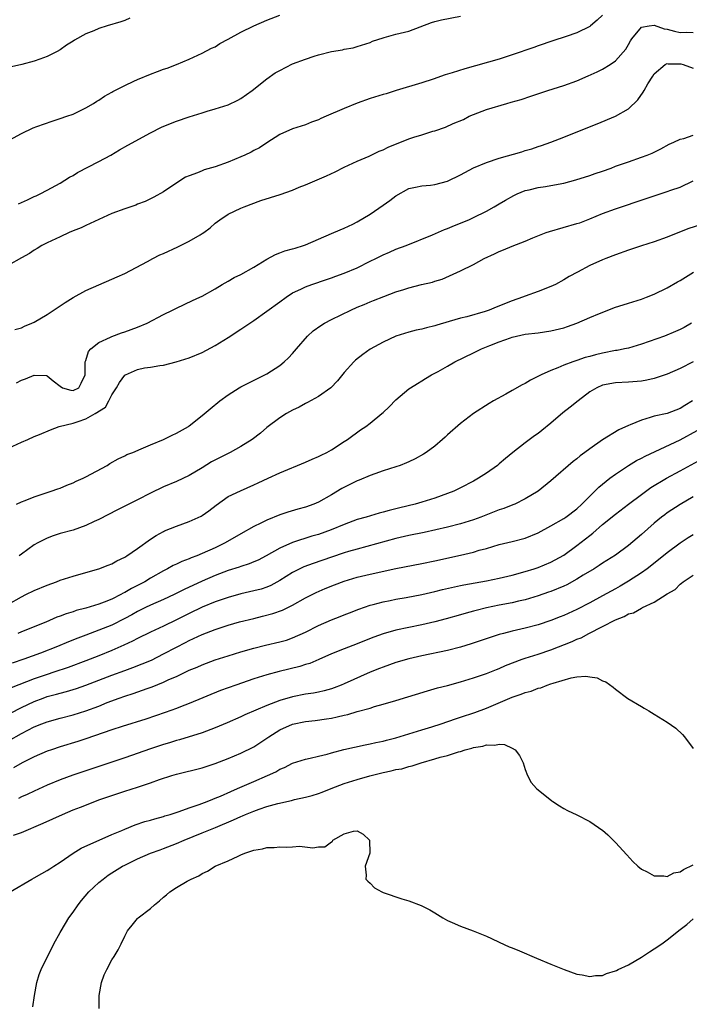
# Model space of a CAD drawing. Units: inches. Extents: x 2544000 to 2547000, y 1542000 to 1545000.
# Drawn here: x 2544099 to 2544202, y 1544198 to 1544350 of the extents above; entities that cross this region are included whole.
import ezdxf

# ---------------------------------------------------------------- set-up
doc = ezdxf.new("R2010")
doc.units = ezdxf.units.IN
doc.header["$MEASUREMENT"] = 0
doc.layers.add('LD25441542_2ft', color=9, linetype='Continuous')

msp = doc.modelspace()

# ---------------------------------------------------------------- linework, layer by layer
at = {"layer": 'LD25441542_2ft'}
for points, elevation in [([(2544094.24, 1544329.76), (2544099, 1544332.34), (2544100.8, 1544333.2), (2544101.4, 1544333.4), (2544103.74, 1544334.26), (2544105, 1544334.64), (2544106.06, 1544335), (2544107, 1544335.35), (2544109, 1544336.31), (2544110.16, 1544337), (2544110.67, 1544337.33), (2544111, 1544337.52), (2544111.87, 1544338.13), (2544113, 1544338.73), (2544113.17, 1544338.83), (2544115, 1544339.78), (2544116.42, 1544340.42), (2544117, 1544340.7), (2544119, 1544341.52), (2544120.09, 1544341.91), (2544121, 1544342.27), (2544121.55, 1544342.45), (2544123.02, 1544343), (2544125, 1544343.83), (2544127, 1544344.74), (2544128.46, 1544345.54), (2544129, 1544345.77), (2544129.75, 1544346.25), (2544131, 1544346.91), (2544133, 1544347.99), (2544135, 1544348.97), (2544137, 1544349.86), (2544139, 1544350.63)], 7900), ([(2544189, 1544350.66), (2544188.14, 1544349.86), (2544187.13, 1544349), (2544187, 1544348.9), (2544185, 1544347.92), (2544183.34, 1544347.34), (2544181.31, 1544346.69), (2544179, 1544345.91), (2544178.34, 1544345.66), (2544175, 1544344.5), (2544173, 1544343.84), (2544167.66, 1544342.34), (2544165.72, 1544341.72), (2544164.61, 1544341.39), (2544162.75, 1544340.75), (2544161, 1544340.19), (2544157.02, 1544339), (2544155.5, 1544338.5), (2544155, 1544338.35), (2544153, 1544337.73), (2544151, 1544337.03), (2544149, 1544336.22), (2544146.18, 1544335), (2544145.36, 1544334.64), (2544145, 1544334.46), (2544143.91, 1544334.09), (2544143, 1544333.69), (2544140.96, 1544333.04), (2544139, 1544332.16), (2544137, 1544330.89), (2544135.86, 1544330.14), (2544135, 1544329.7), (2544134.56, 1544329.44), (2544133.62, 1544329), (2544133, 1544328.72), (2544131, 1544327.89), (2544129, 1544327.19), (2544127.3, 1544326.7), (2544127, 1544326.58), (2544126.25, 1544326.25), (2544125, 1544325.8), (2544124.43, 1544325.57), (2544123.51, 1544325), (2544121, 1544323.32), (2544119.51, 1544322.49), (2544118.16, 1544321.84), (2544117, 1544321.39), (2544116.73, 1544321.27), (2544115, 1544320.69), (2544113, 1544319.94), (2544109, 1544318.13), (2544108.25, 1544317.75), (2544107, 1544317.27), (2544106.38, 1544317), (2544105, 1544316.34), (2544103, 1544315.41), (2544102.15, 1544315), (2544101.44, 1544314.56), (2544101, 1544314.31), (2544100.23, 1544313.77), (2544099, 1544313.12), (2544097, 1544311.96)], 7904), ([(2544115.81, 1544350.19), (2544115, 1544349.83), (2544114.39, 1544349.61), (2544112.28, 1544349), (2544111, 1544348.59), (2544110.24, 1544348.24), (2544109, 1544347.74), (2544107.22, 1544346.78), (2544107, 1544346.62), (2544105.99, 1544346.01), (2544105, 1544345.3), (2544104.52, 1544345), (2544103, 1544344.25), (2544101.84, 1544343.84), (2544101, 1544343.51), (2544099.08, 1544343), (2544097, 1544342.53)], 7898), ([(2544098.55, 1544321.45), (2544099, 1544321.67), (2544099.92, 1544322.08), (2544101, 1544322.61), (2544101.28, 1544322.72), (2544101.9, 1544323), (2544103, 1544323.56), (2544105, 1544324.66), (2544106.43, 1544325.57), (2544107, 1544325.84), (2544107.7, 1544326.3), (2544111, 1544328), (2544112.85, 1544329), (2544114.19, 1544329.81), (2544115.46, 1544330.54), (2544119, 1544332.45), (2544120.69, 1544333.31), (2544122.1, 1544333.9), (2544123, 1544334.24), (2544125, 1544334.92), (2544127, 1544335.52), (2544127.77, 1544335.77), (2544129, 1544336.13), (2544131, 1544336.79), (2544132.51, 1544337.49), (2544133, 1544337.75), (2544134.74, 1544339), (2544137, 1544340.82), (2544138.3, 1544341.7), (2544139, 1544342.1), (2544141, 1544343.09), (2544143, 1544343.85), (2544144.32, 1544344.32), (2544145, 1544344.52), (2544147, 1544345.03), (2544148.71, 1544345.29), (2544149, 1544345.38), (2544150.39, 1544345.61), (2544151, 1544345.78), (2544153, 1544346.41), (2544153.39, 1544346.61), (2544155, 1544347.14), (2544155.17, 1544347.17), (2544157, 1544347.68), (2544159, 1544348.18), (2544162.48, 1544349.52), (2544163, 1544349.68), (2544164.07, 1544349.93), (2544167, 1544350.49)], 7902), ([(2544098, 1544302), (2544099, 1544302.29), (2544099.48, 1544302.52), (2544100.63, 1544303), (2544101, 1544303.17), (2544103, 1544304.34), (2544105.8, 1544306.2), (2544107, 1544306.95), (2544109, 1544308.03), (2544113, 1544309.79), (2544113.82, 1544310.18), (2544115, 1544310.7), (2544118.55, 1544312.55), (2544119.37, 1544313), (2544120.44, 1544313.56), (2544121, 1544313.79), (2544123.2, 1544314.8), (2544125, 1544315.69), (2544126.67, 1544316.67), (2544127, 1544316.85), (2544127.23, 1544317), (2544128.24, 1544317.76), (2544129, 1544318.45), (2544129.71, 1544319), (2544131, 1544319.85), (2544133, 1544320.79), (2544133.48, 1544321), (2544136.05, 1544321.95), (2544137.55, 1544322.45), (2544139.08, 1544322.92), (2544141, 1544323.57), (2544142.03, 1544324.03), (2544143, 1544324.4), (2544146.22, 1544325.78), (2544147.59, 1544326.41), (2544149, 1544327.13), (2544151, 1544328.07), (2544152.85, 1544328.85), (2544154.4, 1544329.6), (2544155, 1544329.79), (2544155.79, 1544330.21), (2544159, 1544331.5), (2544159.77, 1544331.77), (2544161, 1544332.15), (2544162.71, 1544332.71), (2544163, 1544332.77), (2544164.68, 1544333.32), (2544165.88, 1544333.88), (2544167.48, 1544334.52), (2544168.34, 1544335), (2544169, 1544335.28), (2544171, 1544336.03), (2544174.19, 1544337), (2544174.84, 1544337.16), (2544176.41, 1544337.59), (2544177.9, 1544338.1), (2544180.5, 1544339), (2544183, 1544339.77), (2544185, 1544340.49), (2544186.76, 1544341.24), (2544188.14, 1544341.86), (2544189, 1544342.3), (2544190.18, 1544343), (2544191, 1544343.57), (2544192.6, 1544345.4), (2544193, 1544346.13), (2544193.33, 1544346.67), (2544193.55, 1544347), (2544195, 1544348.77), (2544196.22, 1544349), (2544197, 1544349.1), (2544198.51, 1544348.51), (2544199, 1544348.47), (2544200.15, 1544348.15), (2544201, 1544347.97), (2544202.01, 1544348.01), (2544203, 1544347.94)], 7906), ([(2544098.22, 1544293.78), (2544099, 1544294.2), (2544099.62, 1544294.38), (2544101, 1544294.96), (2544102.89, 1544294.89), (2544103, 1544294.85), (2544103.91, 1544294.09), (2544105, 1544293.26), (2544105.38, 1544293), (2544106.63, 1544292.63), (2544107, 1544292.57), (2544107.89, 1544293), (2544108.27, 1544293.73), (2544108.89, 1544295), (2544108.89, 1544297), (2544109, 1544297.24), (2544109.39, 1544298.61), (2544109.73, 1544299), (2544111, 1544300), (2544112.81, 1544300.81), (2544113, 1544300.92), (2544114.5, 1544301.5), (2544115, 1544301.66), (2544117, 1544302.4), (2544118.48, 1544303), (2544121, 1544304.33), (2544122.41, 1544305), (2544123, 1544305.32), (2544125.49, 1544306.51), (2544126.63, 1544307), (2544127, 1544307.17), (2544129, 1544308.31), (2544130.08, 1544309), (2544131, 1544309.49), (2544131.95, 1544310.05), (2544133, 1544310.54), (2544135, 1544311.68), (2544137, 1544312.9), (2544138.36, 1544313.64), (2544139, 1544313.87), (2544139.81, 1544314.19), (2544141, 1544314.49), (2544141.38, 1544314.62), (2544142.66, 1544315), (2544143, 1544315.12), (2544145, 1544316.01), (2544147, 1544316.85), (2544147.4, 1544317), (2544149, 1544317.68), (2544150.31, 1544318.31), (2544151, 1544318.65), (2544153, 1544319.87), (2544155, 1544321.23), (2544156.04, 1544321.96), (2544157, 1544322.7), (2544159, 1544323.83), (2544160.01, 1544324.01), (2544161, 1544324.25), (2544162.34, 1544324.34), (2544163, 1544324.44), (2544165, 1544324.98), (2544167, 1544325.95), (2544167.68, 1544326.32), (2544169, 1544327.02), (2544171, 1544327.84), (2544173, 1544328.51), (2544176.48, 1544329.52), (2544177, 1544329.7), (2544178.02, 1544329.98), (2544179, 1544330.32), (2544179.52, 1544330.48), (2544181, 1544331), (2544183, 1544331.77), (2544186.72, 1544333.28), (2544188.16, 1544333.84), (2544191, 1544335.02), (2544193, 1544336.16), (2544194.43, 1544337.57), (2544195.28, 1544338.72), (2544195.41, 1544339), (2544196, 1544340), (2544196.77, 1544341.23), (2544197, 1544341.55), (2544198.71, 1544343), (2544199, 1544343.15), (2544199.14, 1544343.14), (2544201, 1544343.12), (2544201.1, 1544343.1), (2544201.49, 1544343), (2544203, 1544342.45)], 7908), ([(2544097, 1544283.65), (2544099, 1544284.58), (2544099.97, 1544285), (2544101, 1544285.47), (2544101.78, 1544285.78), (2544103.48, 1544286.52), (2544104.87, 1544287), (2544107, 1544287.52), (2544107.79, 1544287.79), (2544109, 1544288.18), (2544110.44, 1544289), (2544112, 1544290), (2544112.55, 1544291), (2544113, 1544291.89), (2544113.7, 1544293), (2544114.18, 1544293.82), (2544115, 1544294.94), (2544115.1, 1544295), (2544117, 1544295.84), (2544118.07, 1544296.07), (2544119, 1544296.2), (2544120.45, 1544296.45), (2544121, 1544296.51), (2544122.98, 1544297.02), (2544125, 1544297.65), (2544127, 1544298.46), (2544129, 1544299.52), (2544131, 1544300.78), (2544133, 1544302.06), (2544135, 1544303.41), (2544137, 1544304.83), (2544139, 1544306.3), (2544139.98, 1544307), (2544141, 1544307.68), (2544142.28, 1544308.28), (2544143, 1544308.64), (2544143.98, 1544309), (2544146.23, 1544309.77), (2544147, 1544310.02), (2544147.71, 1544310.29), (2544149, 1544310.72), (2544151, 1544311.57), (2544153, 1544312.58), (2544153.88, 1544313), (2544155, 1544313.58), (2544156.01, 1544313.99), (2544157, 1544314.42), (2544158.6, 1544315), (2544162.67, 1544316.67), (2544164.53, 1544317.47), (2544165, 1544317.64), (2544166.08, 1544318.08), (2544168.27, 1544319), (2544169, 1544319.34), (2544171, 1544320.34), (2544172.21, 1544321), (2544173, 1544321.45), (2544173.97, 1544322.03), (2544175.25, 1544322.75), (2544175.78, 1544323), (2544177, 1544323.51), (2544177.64, 1544323.64), (2544179, 1544323.99), (2544180.16, 1544324.16), (2544181, 1544324.3), (2544183, 1544324.68), (2544184.84, 1544325.16), (2544187, 1544325.83), (2544187.86, 1544326.14), (2544189, 1544326.52), (2544190.32, 1544327), (2544191, 1544327.27), (2544193, 1544327.98), (2544195, 1544328.66), (2544195.91, 1544329), (2544196.68, 1544329.32), (2544198.02, 1544329.98), (2544199.32, 1544330.68), (2544200.04, 1544331), (2544201, 1544331.47), (2544201.57, 1544331.57), (2544203, 1544332.1)], 7910), ([(2544098.23, 1544275), (2544099, 1544275.36), (2544099.57, 1544275.57), (2544101, 1544276.15), (2544103.62, 1544277), (2544104.64, 1544277.36), (2544105, 1544277.48), (2544106.05, 1544277.95), (2544107, 1544278.28), (2544107.47, 1544278.53), (2544108.57, 1544279), (2544109, 1544279.21), (2544112.28, 1544281), (2544112.71, 1544281.29), (2544113.97, 1544282.03), (2544115, 1544282.48), (2544115.34, 1544282.66), (2544116.23, 1544283), (2544117.55, 1544283.55), (2544119, 1544284.2), (2544121.01, 1544285), (2544122.32, 1544285.68), (2544123, 1544285.97), (2544124.85, 1544287), (2544125, 1544287.1), (2544127, 1544288.69), (2544128.24, 1544289.76), (2544129.72, 1544291), (2544131, 1544291.9), (2544132.74, 1544293), (2544133, 1544293.15), (2544135.54, 1544294.46), (2544136.72, 1544295), (2544137, 1544295.15), (2544139, 1544296.44), (2544139.67, 1544297), (2544140.36, 1544297.64), (2544141, 1544298.29), (2544141.59, 1544299), (2544143.32, 1544301), (2544144.2, 1544301.8), (2544145.35, 1544302.65), (2544145.92, 1544303), (2544147, 1544303.57), (2544150, 1544305), (2544151, 1544305.45), (2544152.1, 1544305.9), (2544153, 1544306.29), (2544153.52, 1544306.48), (2544155.12, 1544307.12), (2544157, 1544307.82), (2544158.23, 1544308.23), (2544159, 1544308.47), (2544160.98, 1544308.98), (2544162.65, 1544309.35), (2544163, 1544309.48), (2544164.18, 1544309.82), (2544167, 1544311.11), (2544169, 1544312.08), (2544170.68, 1544313), (2544172.26, 1544313.74), (2544173, 1544314.06), (2544173.67, 1544314.33), (2544175, 1544314.9), (2544177, 1544315.7), (2544178.21, 1544316.21), (2544180.26, 1544317), (2544180.8, 1544317.2), (2544185, 1544318.39), (2544185.46, 1544318.54), (2544187, 1544319.12), (2544189, 1544319.94), (2544191, 1544320.69), (2544195.72, 1544322.28), (2544199, 1544323.35), (2544199.55, 1544323.55), (2544201, 1544324.05), (2544203, 1544324.99)], 7912), ([(2544205, 1544318.46), (2544202.35, 1544317.65), (2544200.92, 1544317.08), (2544199, 1544316.28), (2544197, 1544315.56), (2544195, 1544314.95), (2544193, 1544314.3), (2544191, 1544313.58), (2544189.49, 1544313), (2544189, 1544312.8), (2544187, 1544311.9), (2544185.09, 1544310.91), (2544183.8, 1544310.2), (2544183, 1544309.69), (2544181.69, 1544309), (2544181, 1544308.67), (2544179, 1544307.91), (2544177, 1544307.18), (2544176.61, 1544307), (2544175, 1544306.47), (2544172.53, 1544305.47), (2544171.41, 1544305), (2544170.8, 1544304.8), (2544168, 1544304), (2544167, 1544303.75), (2544165.24, 1544303.24), (2544163.31, 1544302.69), (2544163, 1544302.59), (2544161.71, 1544302.29), (2544161, 1544302.09), (2544160.11, 1544301.89), (2544159, 1544301.61), (2544157, 1544300.98), (2544155, 1544300.07), (2544153.03, 1544298.97), (2544151.85, 1544298.15), (2544150.75, 1544297.25), (2544150.49, 1544297), (2544149, 1544295.37), (2544147.94, 1544294.06), (2544146.93, 1544293), (2544145, 1544291.66), (2544143.28, 1544290.72), (2544143, 1544290.59), (2544142, 1544290), (2544141, 1544289.53), (2544140.05, 1544289), (2544139, 1544288.33), (2544137, 1544286.85), (2544136, 1544286), (2544134.72, 1544285), (2544133, 1544283.9), (2544131.34, 1544283), (2544129.76, 1544282.24), (2544128.43, 1544281.57), (2544127, 1544280.62), (2544125, 1544279.42), (2544123, 1544278.5), (2544121, 1544277.67), (2544119, 1544276.71), (2544117, 1544275.67), (2544115.62, 1544275), (2544115, 1544274.68), (2544113.88, 1544274.12), (2544111, 1544272.6), (2544110.29, 1544272.29), (2544109, 1544271.67), (2544107.01, 1544270.99), (2544105, 1544270.44), (2544103.92, 1544270.08), (2544103, 1544269.74), (2544101.56, 1544269), (2544101, 1544268.68), (2544099, 1544267.25), (2544098.67, 1544267)], 7914), ([(2544097, 1544259.54), (2544099, 1544260.67), (2544099.7, 1544261), (2544101, 1544261.65), (2544103, 1544262.48), (2544104.46, 1544263), (2544105, 1544263.22), (2544107, 1544263.88), (2544109, 1544264.41), (2544111, 1544264.97), (2544112.43, 1544265.57), (2544113, 1544265.79), (2544113.76, 1544266.24), (2544115, 1544266.81), (2544115.31, 1544267), (2544117, 1544268.14), (2544119, 1544269.57), (2544119.85, 1544270.15), (2544121, 1544270.78), (2544121.15, 1544270.85), (2544123, 1544271.61), (2544125, 1544272.29), (2544126.85, 1544273.15), (2544127, 1544273.25), (2544128.02, 1544273.98), (2544129.14, 1544274.86), (2544131, 1544276.16), (2544132.92, 1544277.08), (2544135, 1544277.99), (2544135.68, 1544278.32), (2544137.21, 1544279), (2544139, 1544279.83), (2544143, 1544281.47), (2544144.04, 1544281.96), (2544145, 1544282.37), (2544145.41, 1544282.59), (2544146.3, 1544283), (2544147, 1544283.4), (2544149, 1544284.67), (2544149.48, 1544285), (2544151.53, 1544286.47), (2544152.31, 1544287), (2544153, 1544287.52), (2544154.83, 1544289), (2544155, 1544289.17), (2544155.96, 1544290.04), (2544157, 1544291.16), (2544159, 1544292.82), (2544159.25, 1544293), (2544160.33, 1544293.67), (2544161, 1544294.07), (2544161.56, 1544294.44), (2544162.51, 1544295), (2544163.53, 1544295.53), (2544165, 1544296.35), (2544166.14, 1544297), (2544169, 1544298.43), (2544169.4, 1544298.6), (2544170.22, 1544299), (2544171.54, 1544299.54), (2544173, 1544300.11), (2544174.75, 1544300.75), (2544175, 1544300.84), (2544175.67, 1544301), (2544177, 1544301.27), (2544179, 1544301.52), (2544181, 1544301.81), (2544183, 1544302.3), (2544183.54, 1544302.46), (2544185, 1544303), (2544187, 1544303.85), (2544188.51, 1544304.51), (2544191, 1544305.49), (2544192.16, 1544305.84), (2544193, 1544306.11), (2544195, 1544306.69), (2544195.8, 1544307), (2544197, 1544307.47), (2544199, 1544308.46), (2544200.61, 1544309.39), (2544201, 1544309.6), (2544203.09, 1544310.91)], 7916), ([(2544202.78, 1544303), (2544201.65, 1544302.35), (2544201, 1544302), (2544200.31, 1544301.69), (2544198.58, 1544301), (2544195, 1544299.73), (2544193, 1544299.14), (2544192.4, 1544299), (2544191.23, 1544298.77), (2544191, 1544298.75), (2544189, 1544298.38), (2544187.88, 1544298.12), (2544187, 1544297.85), (2544186.32, 1544297.68), (2544185, 1544297.2), (2544184.38, 1544297), (2544183, 1544296.48), (2544182.09, 1544296.09), (2544181, 1544295.68), (2544179.49, 1544295), (2544177.84, 1544294.16), (2544177, 1544293.66), (2544176.55, 1544293.45), (2544175, 1544292.56), (2544174.02, 1544292.02), (2544172.12, 1544291), (2544171.42, 1544290.58), (2544169.02, 1544289), (2544167, 1544287.5), (2544165, 1544285.74), (2544164.63, 1544285.37), (2544164.23, 1544285), (2544163, 1544283.96), (2544161.69, 1544283), (2544161.27, 1544282.73), (2544159.99, 1544282.01), (2544159, 1544281.54), (2544158.62, 1544281.38), (2544157.66, 1544281), (2544157, 1544280.76), (2544155, 1544280.14), (2544153.71, 1544279.71), (2544153, 1544279.44), (2544151.3, 1544278.7), (2544151, 1544278.59), (2544148.6, 1544277.4), (2544147, 1544276.46), (2544145, 1544275.32), (2544144.27, 1544275), (2544143, 1544274.54), (2544141.79, 1544274.21), (2544140.24, 1544273.76), (2544139, 1544273.35), (2544137, 1544272.54), (2544136.06, 1544272.06), (2544135, 1544271.55), (2544133, 1544270.43), (2544130.56, 1544269), (2544129, 1544268.24), (2544127, 1544267.34), (2544126.15, 1544267), (2544125.3, 1544266.7), (2544125, 1544266.56), (2544123.85, 1544266.15), (2544123, 1544265.73), (2544122.5, 1544265.5), (2544121.62, 1544265), (2544121, 1544264.69), (2544119, 1544263.55), (2544118.09, 1544263), (2544116.04, 1544261.96), (2544115, 1544261.33), (2544114.78, 1544261.22), (2544114.4, 1544261), (2544113, 1544260.29), (2544111.81, 1544259.81), (2544111, 1544259.51), (2544109, 1544258.92), (2544107.47, 1544258.53), (2544107, 1544258.36), (2544105.95, 1544258.05), (2544105, 1544257.68), (2544104.5, 1544257.5), (2544102.76, 1544256.76), (2544099, 1544255.23), (2544098.43, 1544255)], 7918), ([(2544203, 1544297.01), (2544201, 1544295.96), (2544199, 1544295.09), (2544197, 1544294.42), (2544195.83, 1544294.17), (2544195, 1544294.02), (2544193, 1544293.88), (2544191, 1544293.79), (2544189, 1544293.4), (2544188.08, 1544293), (2544187, 1544292.36), (2544185.21, 1544291), (2544183.98, 1544290.02), (2544182.86, 1544289.14), (2544181, 1544287.54), (2544179.6, 1544286.4), (2544179, 1544285.93), (2544178.45, 1544285.55), (2544177, 1544284.49), (2544175.09, 1544283), (2544173.94, 1544282.05), (2544173, 1544281.24), (2544172.7, 1544281), (2544171, 1544279.79), (2544169.79, 1544279), (2544169, 1544278.56), (2544167, 1544277.5), (2544165.95, 1544277), (2544165, 1544276.63), (2544163, 1544275.94), (2544161, 1544275.31), (2544159.95, 1544275), (2544157.58, 1544274.42), (2544157, 1544274.27), (2544155.96, 1544274.04), (2544155, 1544273.75), (2544154.4, 1544273.6), (2544152.4, 1544273), (2544151, 1544272.62), (2544149, 1544271.86), (2544146.99, 1544271), (2544145, 1544270.31), (2544143.98, 1544270.02), (2544140.96, 1544269.04), (2544139, 1544268.2), (2544136.89, 1544267), (2544135.65, 1544266.35), (2544135, 1544266.06), (2544134.25, 1544265.75), (2544133, 1544265.36), (2544132.74, 1544265.26), (2544131, 1544264.72), (2544129, 1544263.95), (2544127, 1544263.08), (2544124.2, 1544261.8), (2544122.63, 1544261), (2544121, 1544260.24), (2544119, 1544259.36), (2544118.24, 1544259), (2544117, 1544258.4), (2544116.11, 1544257.89), (2544115, 1544257.31), (2544113, 1544256.3), (2544111, 1544255.48), (2544109, 1544254.72), (2544107.73, 1544254.27), (2544106.29, 1544253.71), (2544104.61, 1544253), (2544101.97, 1544251.97), (2544099.36, 1544251), (2544097.58, 1544250.42)], 7920), ([(2544202.92, 1544291), (2544201.72, 1544290.28), (2544201, 1544289.8), (2544199, 1544289.02), (2544197, 1544288.59), (2544196.38, 1544288.38), (2544195, 1544288.01), (2544193.25, 1544287.25), (2544193, 1544287.16), (2544191.53, 1544286.47), (2544189, 1544284.96), (2544187, 1544283.58), (2544186.26, 1544283), (2544185.52, 1544282.48), (2544185, 1544282.02), (2544184.42, 1544281.58), (2544181, 1544278.59), (2544179.02, 1544277), (2544177, 1544275.8), (2544175.4, 1544275), (2544175.12, 1544274.88), (2544173.68, 1544274.32), (2544173, 1544274.1), (2544170.14, 1544273), (2544169, 1544272.59), (2544167, 1544271.95), (2544165, 1544271.42), (2544161.38, 1544270.62), (2544159, 1544270.13), (2544157, 1544269.66), (2544151, 1544268.04), (2544149.66, 1544267.66), (2544149, 1544267.46), (2544147, 1544266.81), (2544144.17, 1544265.83), (2544142.71, 1544265.29), (2544142.1, 1544265), (2544141, 1544264.44), (2544139, 1544263.17), (2544137.6, 1544262.4), (2544137, 1544262.16), (2544136.13, 1544261.87), (2544135, 1544261.58), (2544133, 1544261.13), (2544131, 1544260.57), (2544129, 1544259.87), (2544127, 1544259.04), (2544125, 1544258.09), (2544123, 1544257.09), (2544121, 1544256.11), (2544119, 1544255.17), (2544117, 1544254.19), (2544116.22, 1544253.78), (2544114.84, 1544253.16), (2544113, 1544252.37), (2544111, 1544251.54), (2544109, 1544250.75), (2544106.25, 1544249.75), (2544104.03, 1544249), (2544103, 1544248.67), (2544101, 1544247.98), (2544097.42, 1544246.58)], 7922), ([(2544097.32, 1544242.68), (2544099, 1544243.55), (2544101, 1544244.48), (2544102.38, 1544245), (2544103, 1544245.22), (2544104.41, 1544245.59), (2544105, 1544245.76), (2544106, 1544246), (2544107.53, 1544246.47), (2544109, 1544246.97), (2544113, 1544248.54), (2544115, 1544249.28), (2544116.28, 1544249.72), (2544117.72, 1544250.28), (2544119.12, 1544250.88), (2544121, 1544251.82), (2544123, 1544252.89), (2544124.41, 1544253.59), (2544125, 1544253.9), (2544127, 1544254.83), (2544129, 1544255.6), (2544131, 1544256.26), (2544132.78, 1544256.78), (2544135, 1544257.33), (2544136.35, 1544257.65), (2544137.94, 1544258.06), (2544139.42, 1544258.58), (2544141, 1544259.35), (2544143, 1544260.49), (2544144.66, 1544261.34), (2544146.05, 1544261.95), (2544147.48, 1544262.52), (2544149, 1544263.09), (2544151, 1544263.69), (2544153, 1544264.17), (2544157, 1544265.02), (2544161, 1544265.81), (2544163, 1544266.22), (2544167, 1544267.1), (2544169, 1544267.59), (2544169.86, 1544267.86), (2544171, 1544268.16), (2544173, 1544268.74), (2544175, 1544269.23), (2544177, 1544269.76), (2544179, 1544270.57), (2544181, 1544271.62), (2544183, 1544272.78), (2544183.31, 1544273), (2544185, 1544274.29), (2544185.77, 1544275), (2544187, 1544276.23), (2544188.4, 1544277.6), (2544190.14, 1544279), (2544191, 1544279.64), (2544193, 1544280.97), (2544194.27, 1544281.73), (2544195, 1544282.1), (2544195.57, 1544282.43), (2544201, 1544284.94), (2544203.62, 1544286.38)], 7924), ([(2544097, 1544238.38), (2544099, 1544239.53), (2544101, 1544240.53), (2544102.18, 1544241), (2544103, 1544241.32), (2544105, 1544241.89), (2544107, 1544242.4), (2544109, 1544243.01), (2544111, 1544243.76), (2544112.29, 1544244.29), (2544114.16, 1544245), (2544115, 1544245.3), (2544116.3, 1544245.7), (2544118.46, 1544246.46), (2544119.27, 1544246.73), (2544121, 1544247.44), (2544121.85, 1544247.85), (2544123, 1544248.36), (2544125, 1544249.31), (2544126.2, 1544249.8), (2544127, 1544250.15), (2544129, 1544250.89), (2544131, 1544251.55), (2544133, 1544252.17), (2544135, 1544252.74), (2544136.81, 1544253.19), (2544139, 1544253.68), (2544140.03, 1544253.97), (2544141, 1544254.3), (2544143, 1544255.19), (2544145, 1544256.21), (2544147, 1544257.1), (2544148.37, 1544257.63), (2544149, 1544257.9), (2544149.8, 1544258.2), (2544151.23, 1544258.77), (2544153, 1544259.37), (2544153.49, 1544259.49), (2544155, 1544259.9), (2544156.11, 1544260.11), (2544157, 1544260.31), (2544158.58, 1544260.58), (2544161, 1544261.03), (2544163, 1544261.48), (2544164.22, 1544261.78), (2544167, 1544262.4), (2544167.5, 1544262.5), (2544171, 1544263.14), (2544173, 1544263.54), (2544175, 1544264), (2544177, 1544264.56), (2544178.38, 1544265), (2544179, 1544265.22), (2544181, 1544266.04), (2544181.63, 1544266.37), (2544183, 1544267.13), (2544185, 1544268.59), (2544186.36, 1544269.64), (2544187, 1544270.17), (2544187.48, 1544270.52), (2544189, 1544271.83), (2544191, 1544273.46), (2544193, 1544275.01), (2544195, 1544276.51), (2544196.45, 1544277.55), (2544198.87, 1544279), (2544201, 1544280.16), (2544205, 1544282.3)], 7926), ([(2544203, 1544276.11), (2544201, 1544274.96), (2544199, 1544273.64), (2544198.63, 1544273.37), (2544198.14, 1544273), (2544197, 1544272.08), (2544195, 1544270.32), (2544193, 1544268.6), (2544191, 1544267.09), (2544189, 1544265.85), (2544188.49, 1544265.51), (2544187.68, 1544265), (2544186.01, 1544264.01), (2544185, 1544263.38), (2544183.46, 1544262.54), (2544183, 1544262.33), (2544181, 1544261.49), (2544180.64, 1544261.36), (2544179, 1544260.79), (2544177, 1544260.2), (2544175.97, 1544259.97), (2544175, 1544259.74), (2544173, 1544259.36), (2544171.04, 1544258.96), (2544169.44, 1544258.56), (2544169, 1544258.42), (2544167.88, 1544258.12), (2544167, 1544257.85), (2544164.76, 1544257.24), (2544163, 1544256.81), (2544161, 1544256.35), (2544157, 1544255.49), (2544155, 1544254.92), (2544153.59, 1544254.41), (2544152.14, 1544253.86), (2544151, 1544253.4), (2544149, 1544252.64), (2544147, 1544251.82), (2544145.05, 1544250.95), (2544143.64, 1544250.36), (2544143, 1544250.18), (2544142.11, 1544249.89), (2544138.89, 1544249.11), (2544137, 1544248.61), (2544135, 1544247.98), (2544132.18, 1544247), (2544129.85, 1544246.15), (2544125, 1544244.15), (2544123.66, 1544243.66), (2544123, 1544243.4), (2544121.24, 1544242.76), (2544119.76, 1544242.24), (2544118.25, 1544241.75), (2544114.6, 1544240.6), (2544113, 1544240.07), (2544109, 1544238.67), (2544107.73, 1544238.27), (2544105, 1544237.44), (2544103.68, 1544237), (2544103, 1544236.76), (2544101, 1544235.91), (2544099.13, 1544235), (2544097.79, 1544234.21)], 7928), ([(2544203, 1544270.25), (2544202.23, 1544269.77), (2544201, 1544268.97), (2544199, 1544267.46), (2544197.64, 1544266.36), (2544195.89, 1544265), (2544195, 1544264.38), (2544193, 1544263.07), (2544191.7, 1544262.3), (2544191, 1544261.9), (2544189, 1544260.79), (2544187, 1544259.72), (2544185, 1544258.69), (2544183, 1544257.78), (2544182.45, 1544257.55), (2544181, 1544256.99), (2544179, 1544256.35), (2544177, 1544255.83), (2544175, 1544255.35), (2544173.63, 1544255), (2544173, 1544254.82), (2544171.61, 1544254.39), (2544168.63, 1544253.37), (2544167, 1544252.86), (2544165, 1544252.35), (2544161, 1544251.51), (2544159, 1544251.05), (2544157, 1544250.49), (2544155, 1544249.8), (2544154.44, 1544249.56), (2544153, 1544248.99), (2544149, 1544247.2), (2544148.53, 1544247), (2544147.43, 1544246.57), (2544147, 1544246.44), (2544145.88, 1544246.12), (2544145, 1544245.93), (2544144.22, 1544245.78), (2544143, 1544245.59), (2544141, 1544245.21), (2544139, 1544244.63), (2544138.36, 1544244.37), (2544137, 1544243.86), (2544133.6, 1544242.4), (2544133, 1544242.11), (2544130.84, 1544241.16), (2544129, 1544240.38), (2544127, 1544239.63), (2544123.46, 1544238.54), (2544123, 1544238.42), (2544121.92, 1544238.08), (2544121, 1544237.82), (2544119, 1544237.17), (2544115, 1544235.76), (2544109, 1544233.74), (2544106.94, 1544233.06), (2544105, 1544232.34), (2544103, 1544231.5), (2544101, 1544230.61), (2544099.9, 1544230.1), (2544099, 1544229.71), (2544098.53, 1544229.47)], 7930), ([(2544097.78, 1544223.78), (2544099, 1544224.21), (2544102.37, 1544225.63), (2544105.36, 1544227), (2544107, 1544227.69), (2544108.14, 1544228.14), (2544110.36, 1544229), (2544111, 1544229.23), (2544113, 1544229.94), (2544115, 1544230.59), (2544117, 1544231.22), (2544119, 1544231.88), (2544120.38, 1544232.38), (2544122.3, 1544233), (2544123, 1544233.21), (2544127, 1544234.21), (2544129, 1544234.87), (2544131, 1544235.67), (2544133, 1544236.5), (2544135, 1544237.47), (2544135.94, 1544238.06), (2544137.29, 1544239), (2544139, 1544240.08), (2544141, 1544240.98), (2544143, 1544241.37), (2544144.47, 1544241.53), (2544146.22, 1544241.78), (2544147, 1544241.91), (2544147.91, 1544242.09), (2544149, 1544242.36), (2544149.54, 1544242.46), (2544151, 1544242.9), (2544153, 1544243.46), (2544153.68, 1544243.68), (2544155, 1544244.04), (2544157, 1544244.64), (2544161.87, 1544246.13), (2544163.44, 1544246.56), (2544165, 1544246.96), (2544167, 1544247.5), (2544169, 1544248.12), (2544171, 1544248.82), (2544172.57, 1544249.43), (2544173, 1544249.59), (2544173.98, 1544250.02), (2544176.52, 1544251), (2544177, 1544251.17), (2544179, 1544251.81), (2544181, 1544252.47), (2544184.26, 1544253.74), (2544185, 1544254.09), (2544185.66, 1544254.34), (2544186.89, 1544255), (2544189, 1544256.06), (2544191, 1544257.11), (2544192.36, 1544257.64), (2544193, 1544258.02), (2544193.79, 1544258.21), (2544195, 1544258.92), (2544195.07, 1544258.93), (2544195.19, 1544259), (2544197, 1544259.81), (2544199, 1544261.1), (2544200.22, 1544261.78), (2544201, 1544262.64), (2544201.24, 1544262.76), (2544201.45, 1544263), (2544203, 1544264)], 7932), ([(2544097.24, 1544215), (2544100.59, 1544217), (2544101, 1544217.19), (2544102.15, 1544217.85), (2544103, 1544218.31), (2544103.4, 1544218.6), (2544104.01, 1544219), (2544105, 1544219.62), (2544107, 1544220.99), (2544108.24, 1544221.76), (2544113, 1544223.9), (2544114.53, 1544224.53), (2544115, 1544224.74), (2544116.63, 1544225.37), (2544118.12, 1544225.88), (2544119, 1544226.13), (2544119.66, 1544226.34), (2544121, 1544226.7), (2544121.22, 1544226.78), (2544122.03, 1544227), (2544123.44, 1544227.44), (2544125, 1544228), (2544126.51, 1544228.51), (2544127.77, 1544229), (2544128.63, 1544229.37), (2544129, 1544229.49), (2544129.84, 1544229.84), (2544131.44, 1544230.56), (2544132.48, 1544231), (2544135, 1544232.1), (2544137.11, 1544233), (2544138.39, 1544233.61), (2544139, 1544233.98), (2544139.72, 1544234.28), (2544141, 1544234.95), (2544143, 1544235.57), (2544143.69, 1544235.69), (2544145, 1544236), (2544146.34, 1544236.34), (2544147, 1544236.54), (2544148.94, 1544237.06), (2544152.23, 1544237.77), (2544153, 1544237.9), (2544153.88, 1544238.12), (2544155, 1544238.35), (2544155.51, 1544238.49), (2544157, 1544238.86), (2544159.65, 1544239.65), (2544161, 1544240.09), (2544162.54, 1544240.54), (2544163.98, 1544241), (2544166.22, 1544241.78), (2544167, 1544242.02), (2544169.23, 1544242.77), (2544171, 1544243.45), (2544175, 1544245.13), (2544176.41, 1544245.59), (2544177, 1544245.85), (2544177.94, 1544246.06), (2544179, 1544246.51), (2544179.42, 1544246.58), (2544180.39, 1544247), (2544181, 1544247.19), (2544181.32, 1544247.32), (2544184.15, 1544248.15), (2544185, 1544248.26), (2544186.39, 1544248.39), (2544187, 1544248.26), (2544188.14, 1544248.14), (2544189, 1544247.68), (2544189.51, 1544247.51), (2544190.66, 1544246.66), (2544191, 1544246.36), (2544192.92, 1544244.92), (2544195, 1544243.69), (2544195.45, 1544243.45), (2544196.18, 1544243), (2544197, 1544242.53), (2544199, 1544241.28), (2544200.32, 1544240.32), (2544201.36, 1544239.36), (2544201.68, 1544239), (2544203, 1544237.19)], 7934), ([(2544100.76, 1544197.24), (2544101.03, 1544199), (2544101.4, 1544201), (2544101.77, 1544202.23), (2544102.04, 1544203), (2544103.03, 1544205), (2544103.69, 1544206.31), (2544104.01, 1544207), (2544105, 1544208.73), (2544105.14, 1544209), (2544106.36, 1544211), (2544107, 1544211.88), (2544107.77, 1544213), (2544108.31, 1544213.69), (2544109.44, 1544215), (2544111, 1544216.46), (2544111.64, 1544217), (2544112.42, 1544217.58), (2544113, 1544217.95), (2544114.68, 1544219), (2544115, 1544219.17), (2544117, 1544220.13), (2544119, 1544220.98), (2544120.47, 1544221.53), (2544121, 1544221.71), (2544123, 1544222.48), (2544124.2, 1544223), (2544127, 1544224.14), (2544129.03, 1544225), (2544131.85, 1544226.15), (2544133, 1544226.69), (2544133.23, 1544226.77), (2544133.72, 1544227), (2544135, 1544227.52), (2544135.81, 1544227.81), (2544137, 1544228.2), (2544138.69, 1544228.69), (2544140.83, 1544229.17), (2544141.3, 1544229.3), (2544143, 1544229.66), (2544144.05, 1544229.95), (2544145, 1544230.24), (2544145.56, 1544230.44), (2544146.96, 1544231), (2544149, 1544231.76), (2544151, 1544232.4), (2544152.98, 1544232.99), (2544155, 1544233.48), (2544156.28, 1544233.72), (2544157, 1544233.94), (2544157.93, 1544234.07), (2544159, 1544234.42), (2544159.51, 1544234.49), (2544160.88, 1544235), (2544163, 1544235.58), (2544163.87, 1544235.87), (2544165, 1544236.12), (2544166.68, 1544236.68), (2544167, 1544236.73), (2544167.73, 1544237), (2544168.76, 1544237.24), (2544169, 1544237.33), (2544170.43, 1544237.57), (2544171, 1544237.78), (2544172.29, 1544237.71), (2544173, 1544237.87), (2544173.82, 1544237.82), (2544175, 1544237.26), (2544175.46, 1544237), (2544176.12, 1544236.12), (2544176.69, 1544235), (2544177, 1544233.97), (2544177.35, 1544233), (2544177.94, 1544231.94), (2544178.76, 1544231), (2544179, 1544230.78), (2544181.12, 1544229.12), (2544181.31, 1544229), (2544182.31, 1544228.31), (2544183, 1544227.93), (2544183.58, 1544227.58), (2544185, 1544226.94), (2544187, 1544225.91), (2544188.38, 1544225), (2544188.74, 1544224.74), (2544189, 1544224.55), (2544189.82, 1544223.82), (2544191, 1544222.67), (2544192.73, 1544220.73), (2544193.69, 1544219.69), (2544194.44, 1544219), (2544195, 1544218.53), (2544195.89, 1544218.11), (2544197, 1544217.48), (2544198.48, 1544217.52), (2544199, 1544217.42), (2544200.04, 1544217.96), (2544201, 1544218.12), (2544201.5, 1544218.5), (2544203, 1544219.21)], 7936), ([(2544111.02, 1544197), (2544111.04, 1544198.96), (2544111.4, 1544201), (2544111.81, 1544202.19), (2544112.21, 1544203), (2544113, 1544204.48), (2544113.35, 1544205), (2544113.96, 1544206.04), (2544114.47, 1544207), (2544115, 1544208.17), (2544115.44, 1544209), (2544116.13, 1544209.87), (2544117, 1544210.92), (2544117.09, 1544211), (2544119, 1544212.43), (2544119.6, 1544213), (2544120.38, 1544213.62), (2544121, 1544214.19), (2544121.46, 1544214.54), (2544121.96, 1544215), (2544123, 1544215.67), (2544124.66, 1544216.66), (2544125.28, 1544217), (2544126.49, 1544217.51), (2544127, 1544217.86), (2544127.8, 1544218.2), (2544129, 1544219), (2544131, 1544219.81), (2544132.57, 1544220.56), (2544133, 1544220.73), (2544133.61, 1544221), (2544135, 1544221.46), (2544136.34, 1544221.66), (2544137, 1544221.88), (2544138.14, 1544221.86), (2544139, 1544222.01), (2544140.09, 1544221.91), (2544141, 1544222), (2544142.07, 1544222.07), (2544144.15, 1544221.85), (2544145, 1544221.99), (2544146, 1544222), (2544147, 1544222.78), (2544147.18, 1544222.82), (2544147.22, 1544223), (2544149, 1544223.98), (2544150.4, 1544224.41), (2544151, 1544224.47), (2544151.92, 1544223.92), (2544152.89, 1544223), (2544152.98, 1544221), (2544152.22, 1544219), (2544152.39, 1544217.61), (2544152.35, 1544217), (2544152.66, 1544216.66), (2544153, 1544216.34), (2544153.66, 1544215.66), (2544154.82, 1544215), (2544155, 1544214.92), (2544157.92, 1544213.92), (2544159, 1544213.61), (2544160.92, 1544212.91), (2544162.23, 1544212.23), (2544163, 1544211.79), (2544164.26, 1544211), (2544165, 1544210.59), (2544165.71, 1544210.29), (2544167, 1544209.71), (2544168.98, 1544208.98), (2544171, 1544208.16), (2544171.78, 1544207.78), (2544173, 1544207.25), (2544174.52, 1544206.52), (2544175, 1544206.34), (2544176.12, 1544205.88), (2544178.75, 1544204.75), (2544181, 1544203.84), (2544183.03, 1544203), (2544185, 1544202.27), (2544185.81, 1544202.19), (2544187, 1544201.9), (2544187.9, 1544202.1), (2544189, 1544202.1), (2544189.6, 1544202.4), (2544191, 1544202.78), (2544191.14, 1544202.86), (2544191.42, 1544203), (2544193, 1544203.74), (2544195, 1544204.89), (2544196.27, 1544205.73), (2544197, 1544206.18), (2544198.17, 1544207), (2544199, 1544207.59), (2544201, 1544209.2), (2544202.04, 1544209.96), (2544203, 1544210.83)], 7938)]:
    msp.add_lwpolyline(points, dxfattribs=dict(at, elevation=elevation))

doc.saveas('drawing.dxf')
